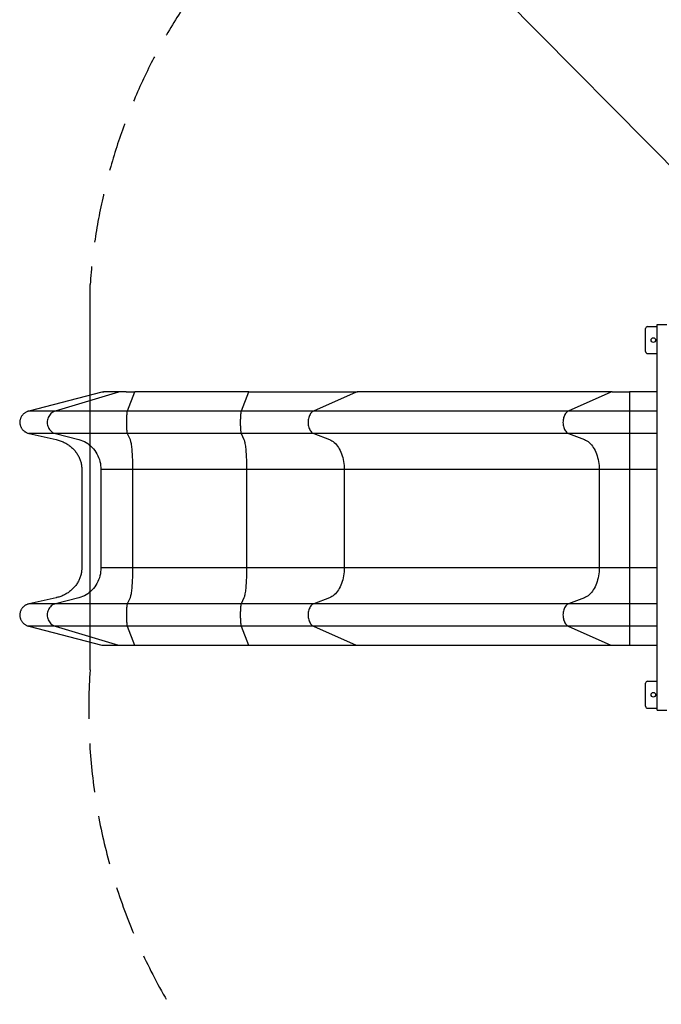
# Model space of a CAD drawing. Units: millimetres. Extents: x 177119 to 226392, y 14063 to 28200.
# Drawn here: x 199382 to 201047, y 17825 to 20378 of the extents above; entities that cross this region are included whole.
import ezdxf

# ---------------------------------------------------------------- set-up
doc = ezdxf.new("R2010")
doc.units = ezdxf.units.MM
doc.header["$PDSIZE"] = -1
doc.linetypes.add('HIDDEN', pattern=[1.905, 1.27, -0.635])
doc.styles.add('ROMANS8', font='romans.shx')
doc.dimstyles.new('ISO-25$0', dxfattribs={"dimtxt": 2.5, "dimasz": 2.5, "dimexe": 1.25, "dimexo": 0.625, "dimtad": 1, "dimtxsty": 'Standard', "dimcen": 2.5, "dimadec": 0, "dimazin": 0, "dimtfac": 1, "dimtmove": 0, "dimatfit": 3, "dimfxl": 1, "dimarcsym": 0})

# ---------------------------------------------------------------- blocks, each defined once
blk = doc.blocks.new('*D35')
at = {"color": 0, "lineweight": -2, "transparency": 16777216}
for p, q in [((197385.3, 19183.3), (197385.3, 22602.7)), ((203586.3, 19588.5), (203586.3, 22602.7)), ((197485.3, 22601.7), (199985.1, 22601.7)), ((203486.3, 22601.7), (200986.5, 22601.7))]:
    blk.add_line(p, q, dxfattribs=at)
at = {"color": 0, "transparency": 16777216}
for points in [[(197485.3, 22618.3), (197485.3, 22585), (197385.3, 22601.7)], [(203486.3, 22618.3), (203486.3, 22585), (203586.3, 22601.7)]]:
    blk.add_solid(points, dxfattribs=at)
at = {"layer": 'Defpoints', "color": 0, "transparency": 16777216}
for p in [(203586.3, 22601.7), (203586.3, 19587.5), (197385.3, 19182.3)]:
    blk.add_point(p, dxfattribs=at)
at = {"color": 7, "transparency": 16777216, "insert": (200485.8, 22601.7), "char_height": 200, "attachment_point": 5, "style": 'ROMANS8'}
blk.add_mtext('6,20m.', dxfattribs=at)
blk = doc.blocks.new('*D32')
at = {"color": 0, "lineweight": -2, "transparency": 16777216}
for p, q in [((201561.9, 21970.8), (195767.6, 21970.8)), ((195768.6, 21870.8), (195768.6, 19311.8)), ((195768.6, 16479.8), (195768.6, 19043.7)), ((201200.6, 16379.8), (195767.6, 16379.8))]:
    blk.add_line(p, q, dxfattribs=at)
at = {"color": 0, "transparency": 16777216}
for points in [[(195751.9, 21870.8), (195785.2, 21870.8), (195768.6, 21970.8)], [(195751.9, 16479.8), (195785.2, 16479.8), (195768.6, 16379.8)]]:
    blk.add_solid(points, dxfattribs=at)
at = {"layer": 'Defpoints', "color": 0, "transparency": 16777216}
for p in [(201562.9, 21970.8), (195768.6, 16379.8), (201201.6, 16379.8)]:
    blk.add_point(p, dxfattribs=at)
at = {"color": 7, "transparency": 16777216, "insert": (195768.6, 19177.7), "char_height": 200, "attachment_point": 5, "style": 'ROMANS8'}
blk.add_mtext('5,59m.', dxfattribs=at)

msp = doc.modelspace()

# ---------------------------------------------------------------- linework, layer by layer
msp.add_line((192944.683, 28199.784), (206475.385, 14544.198))
at = {"color": 7}
for p, q in [((199564.908, 18691.717), (199564.908, 19691.717)), ((201006.281, 19517.474), (201006.281, 19577.474)), ((201011.281, 19582.474), (201036.281, 19582.474)), ((201036.281, 19587.474), (201061.281, 19587.474)), ((201036.281, 19567.474), (201036.281, 19587.474)), ((201036.281, 18607.474), (201036.281, 19567.474)), ((201011.281, 19512.474), (201036.281, 19512.474)), ((199595.424, 19412.164), (199405.84, 19363.215)), ((199638.226, 19412.132), (199474.1, 19363.183)), ((199642.451, 19412.75), (199600.045, 19412.75)), ((199680.347, 19412.132), (199661.244, 19363.183)), ((199976.485, 19412.75), (199680.839, 19412.75)), ((199975.993, 19412.132), (199956.891, 19363.183)), ((200254.946, 19412.132), (200144.32, 19363.183)), ((200919.138, 19412.75), (200257.794, 19412.75)), ((200916.29, 19412.132), (200805.664, 19363.183)), ((201036.281, 19412.75), (200964.097, 19412.75)), ((200964.097, 19412.132), (200964.097, 19363.183)), ((201036.281, 19363.183), (199405.365, 19363.183)), ((200964.097, 19363.183), (200964.097, 19304.974)), ((201036.281, 19304.974), (199406.423, 19304.974)), ((199406.9, 19304.949), (199477.219, 19289.232)), ((199475.045, 19304.974), (199535.921, 19289.257)), ((199661.354, 19304.974), (199668.44, 19289.257)), ((199957.001, 19304.974), (199964.086, 19289.257)), ((200144.957, 19304.974), (200185.989, 19289.257)), ((200806.301, 19304.974), (200847.333, 19289.257)), ((200964.097, 19304.974), (200964.097, 19289.257)), ((200964.097, 19289.257), (200964.097, 19211.51)), ((199543.343, 19211.51), (199543.343, 18956.933)), ((201036.281, 19211.51), (199592.431, 19211.51)), ((199592.914, 19211.51), (199592.914, 18956.933)), ((199675.073, 19211.51), (199675.073, 18956.933)), ((199970.719, 19211.51), (199970.719, 18956.933)), ((200224.404, 19211.51), (200224.404, 18956.933)), ((200885.748, 19211.51), (200885.748, 18956.933)), ((200964.097, 19211.51), (200964.097, 18956.933)), ((201036.281, 18956.933), (199592.431, 18956.933)), ((200964.097, 18956.933), (200964.097, 18879.186)), ((199477.219, 18879.211), (199406.9, 18863.494)), ((199535.921, 18879.186), (199475.045, 18863.469)), ((199668.44, 18879.186), (199661.354, 18863.469)), ((199964.086, 18879.186), (199957.001, 18863.469)), ((200185.989, 18879.186), (200144.957, 18863.469)), ((200847.333, 18879.186), (200806.301, 18863.469)), ((200964.097, 18879.186), (200964.097, 18863.469)), ((201036.281, 18863.469), (199406.423, 18863.469)), ((200964.097, 18863.469), (200964.097, 18805.261)), ((201036.281, 18805.261), (199405.365, 18805.261)), ((199405.84, 18805.228), (199595.424, 18756.279)), ((199474.1, 18805.261), (199638.226, 18756.312)), ((199661.244, 18805.261), (199680.347, 18756.312)), ((199956.891, 18805.261), (199975.993, 18756.312)), ((200144.32, 18805.261), (200254.946, 18756.312)), ((200805.664, 18805.261), (200916.29, 18756.312)), ((200964.097, 18805.261), (200964.097, 18756.312)), ((199598.806, 18755.766), (199599.976, 18755.723)), ((199600.045, 18755.693), (199642.451, 18755.693)), ((199642.288, 18755.694), (199642.452, 18755.693)), ((199680.839, 18755.693), (199976.485, 18755.693)), ((200257.794, 18755.693), (200919.138, 18755.693)), ((200964.097, 18755.693), (201036.281, 18755.693)), ((201006.281, 18597.474), (201006.281, 18657.474)), ((201011.281, 18662.474), (201036.281, 18662.474)), ((201011.281, 18592.474), (201036.281, 18592.474)), ((201036.281, 18587.474), (201036.281, 18607.474)), ((201036.281, 18587.474), (201061.281, 18587.474))]:
    msp.add_line(p, q, dxfattribs=at)
at = {"color": 7, "flags": 128}
for points in [[(199976.572, 19412.731), (199976.533, 19412.744), (199976.485, 19412.75)], [(200919.648, 19412.731), (200919.417, 19412.744), (200919.136, 19412.75)], [(199474.1, 19363.183), (199471.193, 19362.128), (199468.41, 19360.736), (199465.786, 19359.025), (199463.352, 19357.016), (199461.138, 19354.731), (199459.17, 19352.199), (199457.472, 19349.451), (199456.064, 19346.519), (199454.963, 19343.438), (199454.183, 19340.247), (199453.733, 19336.983), (199453.618, 19333.685), (199453.839, 19330.394), (199454.395, 19327.148), (199455.279, 19323.988), (199456.479, 19320.951), (199457.981, 19318.073), (199459.768, 19315.39), (199461.817, 19312.934), (199464.104, 19310.734), (199466.601, 19308.817), (199469.279, 19307.205), (199472.105, 19305.919), (199475.045, 19304.974)], [(199661.244, 19363.183), (199660.906, 19362.128), (199660.582, 19360.736), (199660.277, 19359.025), (199659.993, 19357.016), (199659.736, 19354.731), (199659.507, 19352.199), (199659.309, 19349.451), (199659.145, 19346.519), (199659.017, 19343.438), (199658.926, 19340.247), (199658.874, 19336.983), (199658.86, 19333.685), (199658.886, 19330.394), (199658.951, 19327.148), (199659.054, 19323.988), (199659.193, 19320.951), (199659.368, 19318.073), (199659.576, 19315.39), (199659.815, 19312.934), (199660.081, 19310.734), (199660.372, 19308.817), (199660.683, 19307.205), (199661.012, 19305.919), (199661.354, 19304.974)], [(199956.891, 19363.183), (199956.552, 19362.128), (199956.229, 19360.736), (199955.923, 19359.025), (199955.64, 19357.016), (199955.382, 19354.731), (199955.153, 19352.199), (199954.955, 19349.451), (199954.792, 19346.519), (199954.663, 19343.438), (199954.573, 19340.247), (199954.52, 19336.983), (199954.507, 19333.685), (199954.533, 19330.394), (199954.597, 19327.148), (199954.7, 19323.988), (199954.84, 19320.951), (199955.015, 19318.073), (199955.223, 19315.39), (199955.461, 19312.934), (199955.727, 19310.734), (199956.018, 19308.817), (199956.33, 19307.205), (199956.659, 19305.919), (199957.001, 19304.974)], [(200144.32, 19363.183), (200142.361, 19362.128), (200140.485, 19360.736), (200138.716, 19359.025), (200137.076, 19357.016), (200135.584, 19354.731), (200134.257, 19352.199), (200133.112, 19349.451), (200132.163, 19346.519), (200131.421, 19343.438), (200130.895, 19340.247), (200130.592, 19336.983), (200130.515, 19333.685), (200130.664, 19330.394), (200131.039, 19327.148), (200131.634, 19323.988), (200132.443, 19320.951), (200133.456, 19318.073), (200134.66, 19315.39), (200136.041, 19312.934), (200137.582, 19310.734), (200139.266, 19308.817), (200141.071, 19307.205), (200142.976, 19305.919), (200144.957, 19304.974)], [(200805.664, 19363.183), (200803.705, 19362.128), (200801.829, 19360.736), (200800.06, 19359.025), (200798.42, 19357.016), (200796.928, 19354.731), (200795.601, 19352.199), (200794.456, 19349.451), (200793.507, 19346.519), (200792.765, 19343.438), (200792.239, 19340.247), (200791.936, 19336.983), (200791.859, 19333.685), (200792.008, 19330.394), (200792.383, 19327.148), (200792.978, 19323.988), (200793.787, 19320.951), (200794.8, 19318.073), (200796.004, 19315.39), (200797.385, 19312.934), (200798.926, 19310.734), (200800.61, 19308.817), (200802.415, 19307.205), (200804.32, 19305.919), (200806.301, 19304.974)], [(199535.921, 19289.257), (199540.705, 19287.839), (199545.39, 19286.08), (199549.956, 19283.99), (199554.382, 19281.576), (199558.649, 19278.851), (199562.737, 19275.825), (199566.628, 19272.513), (199570.305, 19268.929), (199573.751, 19265.089), (199576.952, 19261.011), (199579.893, 19256.712), (199582.56, 19252.211), (199584.942, 19247.53), (199587.029, 19242.687), (199588.81, 19237.706), (199590.279, 19232.609), (199591.428, 19227.417), (199592.252, 19222.154), (199592.748, 19216.844), (199592.914, 19211.51)], [(199668.44, 19289.257), (199668.996, 19287.839), (199669.542, 19286.08), (199670.073, 19283.99), (199670.588, 19281.576), (199671.085, 19278.851), (199671.561, 19275.825), (199672.014, 19272.513), (199672.442, 19268.929), (199672.843, 19265.089), (199673.215, 19261.011), (199673.557, 19256.712), (199673.868, 19252.211), (199674.145, 19247.53), (199674.388, 19242.687), (199674.595, 19237.706), (199674.766, 19232.609), (199674.9, 19227.417), (199674.996, 19222.154), (199675.054, 19216.844), (199675.073, 19211.51)], [(199964.086, 19289.257), (199964.643, 19287.839), (199965.188, 19286.08), (199965.72, 19283.99), (199966.235, 19281.576), (199966.731, 19278.851), (199967.207, 19275.825), (199967.66, 19272.513), (199968.088, 19268.929), (199968.489, 19265.089), (199968.862, 19261.011), (199969.204, 19256.712), (199969.514, 19252.211), (199969.792, 19247.53), (199970.035, 19242.687), (199970.242, 19237.706), (199970.413, 19232.609), (199970.546, 19227.417), (199970.642, 19222.154), (199970.7, 19216.844), (199970.719, 19211.51)], [(200185.989, 19289.257), (200189.214, 19287.839), (200192.372, 19286.08), (200195.45, 19283.99), (200198.433, 19281.576), (200201.309, 19278.851), (200204.064, 19275.825), (200206.687, 19272.513), (200209.165, 19268.929), (200211.488, 19265.089), (200213.646, 19261.011), (200215.628, 19256.712), (200217.426, 19252.211), (200219.031, 19247.53), (200220.438, 19242.687), (200221.638, 19237.706), (200222.628, 19232.609), (200223.403, 19227.417), (200223.958, 19222.154), (200224.293, 19216.844), (200224.404, 19211.51)], [(200847.333, 19289.257), (200850.558, 19287.839), (200853.716, 19286.08), (200856.794, 19283.99), (200859.777, 19281.576), (200862.653, 19278.851), (200865.408, 19275.825), (200868.031, 19272.513), (200870.509, 19268.929), (200872.832, 19265.089), (200874.99, 19261.011), (200876.972, 19256.712), (200878.77, 19252.211), (200880.375, 19247.53), (200881.782, 19242.687), (200882.982, 19237.706), (200883.972, 19232.609), (200884.747, 19227.417), (200885.302, 19222.154), (200885.637, 19216.844), (200885.748, 19211.51)], [(199592.914, 18956.933), (199592.748, 18951.599), (199592.252, 18946.289), (199591.428, 18941.027), (199590.279, 18935.835), (199588.81, 18930.737), (199587.029, 18925.756), (199584.942, 18920.914), (199582.56, 18916.232), (199579.893, 18911.732), (199576.952, 18907.433), (199573.751, 18903.354), (199570.305, 18899.514), (199566.628, 18895.931), (199562.737, 18892.618), (199558.649, 18889.593), (199554.382, 18886.867), (199549.956, 18884.454), (199545.39, 18882.363), (199540.705, 18880.605), (199535.921, 18879.186)], [(199675.073, 18956.933), (199675.054, 18951.599), (199674.996, 18946.289), (199674.9, 18941.027), (199674.766, 18935.835), (199674.595, 18930.737), (199674.388, 18925.756), (199674.145, 18920.914), (199673.868, 18916.232), (199673.557, 18911.732), (199673.215, 18907.433), (199672.843, 18903.354), (199672.442, 18899.514), (199672.014, 18895.931), (199671.561, 18892.618), (199671.085, 18889.593), (199670.588, 18886.867), (199670.073, 18884.454), (199669.542, 18882.363), (199668.996, 18880.605), (199668.44, 18879.186)], [(199970.719, 18956.933), (199970.7, 18951.599), (199970.642, 18946.289), (199970.546, 18941.027), (199970.413, 18935.835), (199970.242, 18930.737), (199970.035, 18925.756), (199969.792, 18920.914), (199969.514, 18916.232), (199969.204, 18911.732), (199968.862, 18907.433), (199968.489, 18903.354), (199968.088, 18899.514), (199967.66, 18895.931), (199967.207, 18892.618), (199966.731, 18889.593), (199966.235, 18886.867), (199965.72, 18884.454), (199965.188, 18882.363), (199964.643, 18880.605), (199964.086, 18879.186)], [(200224.404, 18956.933), (200224.293, 18951.599), (200223.958, 18946.289), (200223.403, 18941.027), (200222.628, 18935.835), (200221.638, 18930.737), (200220.438, 18925.756), (200219.031, 18920.914), (200217.426, 18916.232), (200215.628, 18911.732), (200213.646, 18907.433), (200211.488, 18903.354), (200209.165, 18899.514), (200206.687, 18895.931), (200204.064, 18892.618), (200201.309, 18889.593), (200198.433, 18886.867), (200195.45, 18884.454), (200192.372, 18882.363), (200189.214, 18880.605), (200185.989, 18879.186)], [(200885.748, 18956.933), (200885.637, 18951.599), (200885.302, 18946.289), (200884.747, 18941.027), (200883.972, 18935.835), (200882.982, 18930.737), (200881.782, 18925.756), (200880.375, 18920.914), (200878.77, 18916.232), (200876.972, 18911.732), (200874.99, 18907.433), (200872.832, 18903.354), (200870.509, 18899.514), (200868.031, 18895.931), (200865.408, 18892.618), (200862.653, 18889.593), (200859.777, 18886.867), (200856.794, 18884.454), (200853.716, 18882.363), (200850.558, 18880.605), (200847.333, 18879.186)], [(199475.045, 18863.469), (199472.105, 18862.524), (199469.279, 18861.238), (199466.601, 18859.627), (199464.104, 18857.709), (199461.817, 18855.509), (199459.768, 18853.053), (199457.981, 18850.37), (199456.479, 18847.492), (199455.279, 18844.455), (199454.395, 18841.295), (199453.839, 18838.05), (199453.618, 18834.758), (199453.733, 18831.461), (199454.183, 18828.196), (199454.963, 18825.005), (199456.064, 18821.925), (199457.472, 18818.993), (199459.17, 18816.244), (199461.138, 18813.712), (199463.352, 18811.428), (199465.786, 18809.418), (199468.41, 18807.707), (199471.193, 18806.316), (199474.1, 18805.261)], [(199661.354, 18863.469), (199661.012, 18862.524), (199660.683, 18861.238), (199660.372, 18859.627), (199660.081, 18857.709), (199659.815, 18855.509), (199659.576, 18853.053), (199659.368, 18850.37), (199659.193, 18847.492), (199659.054, 18844.455), (199658.951, 18841.295), (199658.886, 18838.05), (199658.86, 18834.758), (199658.874, 18831.461), (199658.926, 18828.196), (199659.017, 18825.005), (199659.145, 18821.925), (199659.309, 18818.993), (199659.507, 18816.244), (199659.736, 18813.712), (199659.993, 18811.428), (199660.277, 18809.418), (199660.582, 18807.707), (199660.906, 18806.316), (199661.244, 18805.261)], [(199957.001, 18863.469), (199956.659, 18862.524), (199956.33, 18861.238), (199956.018, 18859.627), (199955.727, 18857.709), (199955.461, 18855.509), (199955.223, 18853.053), (199955.015, 18850.37), (199954.84, 18847.492), (199954.7, 18844.455), (199954.597, 18841.295), (199954.533, 18838.05), (199954.507, 18834.758), (199954.52, 18831.461), (199954.573, 18828.196), (199954.663, 18825.005), (199954.792, 18821.925), (199954.955, 18818.993), (199955.153, 18816.244), (199955.382, 18813.712), (199955.64, 18811.428), (199955.923, 18809.418), (199956.229, 18807.707), (199956.552, 18806.316), (199956.891, 18805.261)], [(200144.957, 18863.469), (200142.976, 18862.524), (200141.071, 18861.238), (200139.266, 18859.627), (200137.582, 18857.709), (200136.041, 18855.509), (200134.66, 18853.053), (200133.456, 18850.37), (200132.443, 18847.492), (200131.634, 18844.455), (200131.039, 18841.295), (200130.664, 18838.05), (200130.515, 18834.758), (200130.592, 18831.461), (200130.895, 18828.196), (200131.421, 18825.005), (200132.163, 18821.925), (200133.112, 18818.993), (200134.257, 18816.244), (200135.584, 18813.712), (200137.076, 18811.428), (200138.716, 18809.418), (200140.485, 18807.707), (200142.361, 18806.316), (200144.32, 18805.261)], [(200806.301, 18863.469), (200804.32, 18862.524), (200802.415, 18861.238), (200800.61, 18859.627), (200798.926, 18857.709), (200797.385, 18855.509), (200796.004, 18853.053), (200794.8, 18850.37), (200793.787, 18847.492), (200792.978, 18844.455), (200792.383, 18841.295), (200792.008, 18838.05), (200791.859, 18834.758), (200791.936, 18831.461), (200792.239, 18828.196), (200792.765, 18825.005), (200793.507, 18821.925), (200794.456, 18818.993), (200795.601, 18816.244), (200796.928, 18813.712), (200798.42, 18811.428), (200800.06, 18809.418), (200801.829, 18807.707), (200803.705, 18806.316), (200805.664, 18805.261)], [(199976.485, 18755.693), (199976.533, 18755.699), (199976.572, 18755.712)], [(200919.139, 18755.693), (200919.417, 18755.699), (200919.649, 18755.713)]]:
    msp.add_lwpolyline(points, dxfattribs=at)
at = {"color": 7}
for centre in [(201026.281, 19547.474), (201026.281, 18627.474)]:
    msp.add_circle(centre, 6, dxfattribs=at)
at = {"linetype": 'HIDDEN', "ltscale": 100}
for centre, start, end in [((201061.281, 19587.474), 101.472537, 176.015006), ((201061.281, 18587.474), 176.015006, 270.091913)]:
    msp.add_arc(centre, 1500, start, end, dxfattribs=at)
at = {"color": 7}
for centre, start, end in [((201011.281, 19577.474), 90, 180), ((201011.281, 19517.474), 180, 270), ((201011.281, 18657.474), 90, 180), ((201011.281, 18597.474), 180, 270)]:
    msp.add_arc(centre, 5, start, end, dxfattribs=at)
for points, knots in [([(199600.074, 19412.736), (199599.996, 19412.74), (199599.111, 19412.791), (199597.54, 19412.631), (199596.093, 19412.296), (199595.434, 19412.143)], [0, 0, 0, 0, 0.04977402, 0.56698708, 1, 1, 1, 1]), ([(199680.926, 19412.731), (199679.208, 19412.731), (199675.99, 19412.732), (199671.606, 19412.733), (199667.964, 19412.735), (199665.032, 19412.737), (199662.753, 19412.74), (199660.92, 19412.742), (199659.323, 19412.745), (199657.605, 19412.747), (199655.71, 19412.749), (199653.442, 19412.75), (199651.163, 19412.75), (199648.805, 19412.75), (199646.509, 19412.749), (199644.2, 19412.749), (199642.949, 19412.749), (199642.286, 19412.749)], [0, 0, 0, 0, 0.10302518, 0.19295761, 0.26979174, 0.3335164, 0.38411634, 0.42246015, 0.45852509, 0.49511009, 0.54470527, 0.59739463, 0.66761922, 0.73360966, 0.8110166, 0.89982427, 1, 1, 1, 1]), ([(200258.3, 19412.731), (200251.544, 19412.731), (200238.03, 19412.731), (200216.83, 19412.731), (200195.01, 19412.731), (200172.547, 19412.731), (200149.511, 19412.731), (200125.95, 19412.731), (200101.917, 19412.731), (200077.466, 19412.731), (200052.653, 19412.731), (200027.53, 19412.731), (200002.166, 19412.731), (199985.104, 19412.731), (199976.572, 19412.731)], [0, 0, 0, 0, 0.08333332, 0.16666677, 0.25000007, 0.33333326, 0.41666672, 0.50000005, 0.58333321, 0.66666659, 0.74999991, 0.83333325, 0.9166666, 1, 1, 1, 1]), ([(200964.097, 19412.731), (200961.426, 19412.731), (200956.084, 19412.731), (200948.176, 19412.731), (200940.47, 19412.731), (200933.077, 19412.731), (200926.042, 19412.731), (200921.777, 19412.731), (200919.644, 19412.731)], [0, 0, 0, 0, 0.16666669, 0.33333338, 0.50000032, 0.66666718, 0.83333369, 1, 1, 1, 1]), ([(199405.844, 19363.192), (199404.985, 19362.958), (199403.088, 19362.442), (199400.266, 19361.278), (199397.4, 19359.791), (199394.72, 19358.026), (199392.253, 19356.015), (199390.014, 19353.781), (199388.029, 19351.347), (199386.334, 19348.746), (199384.926, 19346.005), (199383.813, 19343.148), (199383.019, 19340.209), (199382.546, 19337.225), (199382.383, 19334.216), (199382.54, 19331.213), (199383.014, 19328.252), (199383.791, 19325.355), (199384.865, 19322.542), (199386.233, 19319.851), (199387.873, 19317.3), (199389.774, 19314.907), (199391.924, 19312.706), (199394.298, 19310.714), (199396.88, 19308.946), (199399.647, 19307.425), (199402.574, 19306.19), (199405.005, 19305.369), (199406.482, 19305.072), (199406.909, 19304.986)], [0, 0, 0, 0, 0.0328151, 0.07248978, 0.11234488, 0.15184662, 0.19067391, 0.22961474, 0.26835031, 0.30637212, 0.34399049, 0.38183872, 0.41931799, 0.45610311, 0.49315531, 0.53031391, 0.56685815, 0.60359509, 0.64081641, 0.67776465, 0.7148147, 0.75253079, 0.79034089, 0.82817355, 0.86673633, 0.90561879, 0.94445876, 0.98390707, 1, 1, 1, 1]), ([(199477.216, 19289.232), (199478.942, 19288.817), (199482.417, 19287.98), (199487.516, 19286.343), (199492.512, 19284.425), (199497.363, 19282.219), (199502.066, 19279.734), (199506.598, 19276.982), (199510.929, 19273.982), (199515.033, 19270.752), (199518.889, 19267.313), (199522.483, 19263.679), (199525.817, 19259.854), (199528.892, 19255.843), (199531.703, 19251.656), (199534.234, 19247.316), (199536.471, 19242.849), (199538.404, 19238.277), (199540.024, 19233.624), (199541.324, 19228.915), (199542.308, 19224.165), (199542.964, 19219.381), (199543.309, 19215.156), (199543.302, 19212.529), (199543.3, 19211.51)], [0, 0, 0, 0, 0.04830573, 0.09723628, 0.14560182, 0.19388038, 0.24216717, 0.29027921, 0.33808231, 0.3854592, 0.43231704, 0.478603, 0.5244669, 0.57030771, 0.61605611, 0.66162295, 0.70693484, 0.75193876, 0.79660447, 0.84092652, 0.88480506, 0.92850326, 0.97227783, 1, 1, 1, 1]), ([(199543.287, 18956.933), (199543.293, 18956.047), (199543.312, 18953.543), (199542.996, 18949.431), (199542.366, 18944.63), (199541.412, 18939.895), (199540.151, 18935.247), (199538.584, 18930.673), (199536.712, 18926.167), (199534.535, 18921.732), (199532.06, 18917.399), (199529.304, 18913.203), (199526.283, 18909.176), (199523.02, 18905.35), (199519.524, 18901.743), (199515.79, 18898.333), (199511.813, 18895.119), (199507.596, 18892.111), (199503.168, 18889.336), (199498.547, 18886.81), (199493.756, 18884.549), (199488.819, 18882.56), (199483.756, 18880.889), (199479.878, 18879.781), (199477.675, 18879.33), (199477.214, 18879.236)], [0, 0, 0, 0, 0.02411787, 0.06814255, 0.11207403, 0.15586663, 0.19947535, 0.24307311, 0.28734235, 0.33218054, 0.37746449, 0.42304431, 0.46875165, 0.51437429, 0.55980406, 0.60538712, 0.65190546, 0.69888334, 0.74628318, 0.79405019, 0.8421134, 0.89038899, 0.9388107, 0.9871926, 1, 1, 1, 1]), ([(199406.905, 18863.471), (199406.037, 18863.265), (199404.121, 18862.811), (199401.257, 18861.739), (199398.338, 18860.346), (199395.595, 18858.668), (199393.054, 18856.737), (199390.735, 18854.575), (199388.661, 18852.204), (199386.871, 18849.656), (199385.364, 18846.96), (199384.149, 18844.136), (199383.25, 18841.222), (199382.67, 18838.251), (199382.401, 18835.246), (199382.451, 18832.237), (199382.822, 18829.262), (199383.497, 18826.341), (199384.472, 18823.495), (199385.745, 18820.762), (199387.294, 18818.162), (199389.108, 18815.712), (199391.178, 18813.446), (199393.479, 18811.381), (199395.993, 18809.534), (199398.702, 18807.928), (199401.581, 18806.602), (199403.973, 18805.706), (199405.431, 18805.363), (199405.85, 18805.265)], [0, 0, 0, 0, 0.03289255, 0.07261511, 0.11254012, 0.15212965, 0.19105725, 0.23009684, 0.26893879, 0.30708017, 0.34479582, 0.38273101, 0.42029839, 0.45713812, 0.49422205, 0.53141263, 0.56797387, 0.60466693, 0.64185094, 0.67878392, 0.7157249, 0.75334654, 0.79109136, 0.82880205, 0.86724403, 0.90603658, 0.94478115, 0.98412373, 1, 1, 1, 1]), ([(199595.429, 18756.301), (199595.562, 18756.26), (199596.451, 18755.983), (199597.444, 18755.813), (199598.299, 18755.784), (199598.361, 18755.782)], [0, 0, 0, 0, 0.139758252, 0.937563425, 1, 1, 1, 1]), ([(199595.433, 18756.312), (199596.433, 18756.07), (199597.954, 18755.703), (199599.511, 18755.749), (199600.045, 18755.765)], [0, 0, 0, 0, 0.65756498, 1, 1, 1, 1]), ([(199642.286, 18755.694), (199642.949, 18755.694), (199644.2, 18755.694), (199646.509, 18755.694), (199648.805, 18755.694), (199651.163, 18755.694), (199653.442, 18755.693), (199655.71, 18755.694), (199657.77, 18755.696), (199659.839, 18755.699), (199662.19, 18755.703), (199664.818, 18755.706), (199667.964, 18755.708), (199671.606, 18755.71), (199675.99, 18755.712), (199679.208, 18755.712), (199680.926, 18755.713)], [0, 0, 0, 0, 0.10017648, 0.18898482, 0.26639233, 0.33238327, 0.40260838, 0.45529814, 0.50489368, 0.55355484, 0.601939, 0.6664811, 0.73020625, 0.80704095, 0.89697405, 1, 1, 1, 1]), ([(199976.572, 18755.713), (199985.104, 18755.713), (200002.166, 18755.713), (200027.53, 18755.713), (200052.653, 18755.713), (200077.466, 18755.713), (200101.917, 18755.713), (200125.95, 18755.713), (200149.511, 18755.713), (200172.547, 18755.713), (200195.01, 18755.713), (200216.83, 18755.713), (200237.89, 18755.713), (200251.268, 18755.713), (200257.889, 18755.713)], [0, 0, 0, 0, 0.08347355, 0.16694704, 0.25042053, 0.33389399, 0.41736752, 0.50084083, 0.5843143, 0.66778791, 0.75126124, 0.83473469, 0.91820829, 1, 1, 1, 1]), ([(200919.644, 18755.713), (200921.777, 18755.713), (200926.042, 18755.713), (200933.077, 18755.713), (200940.47, 18755.713), (200948.176, 18755.713), (200956.084, 18755.713), (200961.426, 18755.713), (200964.097, 18755.713)], [0, 0, 0, 0, 0.16666631, 0.33333282, 0.49999968, 0.66666662, 0.83333331, 1, 1, 1, 1])]:
    msp.add_open_spline(points, degree=3, knots=knots, dxfattribs=at)

# ---------------------------------------------------------------- dimensions: what is measured, and where the dimension line sits
dim = msp.add_linear_dim(base=(203586.281, 22601.67), p1=(197385.313, 19182.286), p2=(203586.281, 19587.474), angle=180, dimstyle='ISO-25$0', override={"dimtxt": 200, "dimasz": 100, "dimexe": 1, "dimexo": 1, "dimgap": 15, "dimtad": 0, "dimtih": 1, "dimtoh": 1, "dimlfac": 0.001, "dimzin": 0, "dimpost": 'm.', "dimtxsty": 'ROMANS8', "dimclrt": 7, "dimadec": 2, "dimtzin": 0}, dxfattribs=at)
dim.commit()
dim.dimension.update_dxf_attribs({"geometry": '*D35', "text_midpoint": (200485.797, 22601.67)})
dim = msp.add_linear_dim(base=(195768.562, 16379.823), p1=(201562.863, 21970.765), p2=(201201.564, 16379.823), angle=90, dimstyle='ISO-25$0', override={"dimtxt": 200, "dimasz": 100, "dimexe": 1, "dimexo": 1, "dimgap": 15, "dimtad": 0, "dimtih": 1, "dimtoh": 1, "dimlfac": 0.001, "dimzin": 0, "dimpost": 'm.', "dimtxsty": 'ROMANS8', "dimclrt": 7, "dimadec": 2, "dimtzin": 0}, dxfattribs=at)
dim.commit()
dim.dimension.update_dxf_attribs({"geometry": '*D32', "text_midpoint": (195768.562, 19177.72), "dimtype": 160})

doc.saveas('drawing.dxf')
